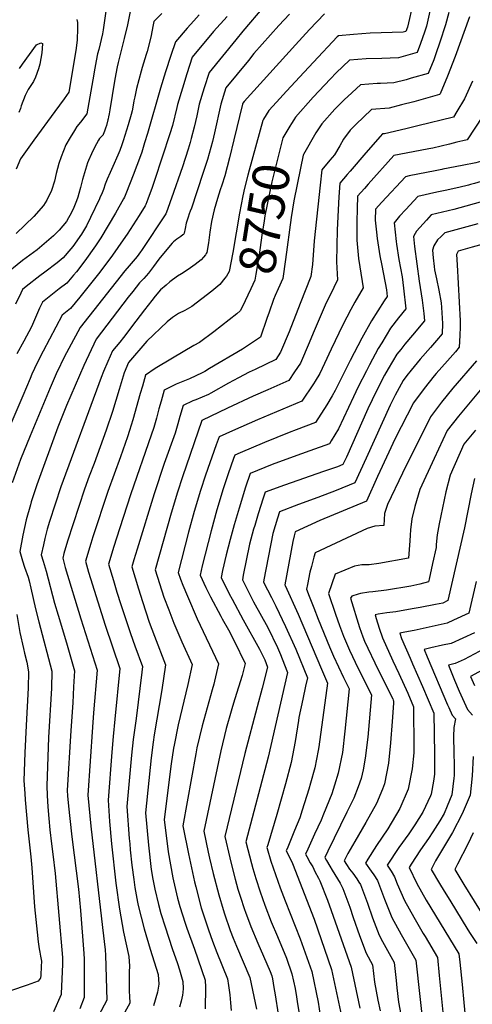
# Model space of a CAD drawing. Units: inches. Extents: x 2609772 to 2615438, y 1533835 to 1539489.
# Drawn here: x 2612352 to 2612709, y 1537510 to 1538284 of the extents above; entities that cross this region are included whole.
import ezdxf
from ezdxf.enums import TextEntityAlignment as Align

# ---------------------------------------------------------------- set-up
doc = ezdxf.new("R2010")
doc.units = ezdxf.units.IN
doc.header["$MEASUREMENT"] = 0
doc.layers.add('tile_2643_03_contour_10ft', color=186, linetype='Continuous')
doc.styles.add('Arial', font='arial.ttf')

msp = doc.modelspace()

# ---------------------------------------------------------------- linework, layer by layer
at = {"layer": 'tile_2643_03_contour_10ft'}
for points, elevation in [([(2612420.88, 1538296.82), (2612419.17, 1538283.86), (2612417.94, 1538276.47), (2612417.41, 1538273.38), (2612414.52, 1538261.12), (2612413.68, 1538257.55), (2612412.53, 1538252.17), (2612411.5, 1538246.26), (2612410, 1538237.1), (2612405.21, 1538210.51), (2612400.28, 1538203.82), (2612397.35, 1538200.54), (2612395.42, 1538197.39), (2612392.03, 1538191.79), (2612388.67, 1538186.18), (2612384.9, 1538176.76), (2612383.04, 1538171.47), (2612381.14, 1538163.51), (2612379.71, 1538157.48), (2612377.48, 1538150.2), (2612373.82, 1538142.68), (2612371.2, 1538138.46), (2612363.59, 1538129.67), (2612349.57, 1538116.47)], 8840), ([(2612661.99, 1538298.06), (2612657.51, 1538278.51), (2612656.36, 1538275.25), (2612654.04, 1538274.57), (2612628.15, 1538273.8), (2612615.12, 1538272.97), (2612603.27, 1538271.83), (2612602.3, 1538270.89), (2612583.65, 1538251.16), (2612576.22, 1538243.26), (2612562.24, 1538228.21), (2612554.55, 1538219.77), (2612548.48, 1538213.11), (2612544.2, 1538206.21)], 8760), ([(2612544.43, 1538294.85), (2612527.95, 1538275.42), (2612522.37, 1538268.64), (2612501.43, 1538242.9), (2612497.57, 1538230.84), (2612493.69, 1538217.98), (2612491.67, 1538209.03), (2612489.68, 1538200.08), (2612487.41, 1538191.12), (2612486.54, 1538187.82), (2612485.01, 1538182.82), (2612480.46, 1538168.92), (2612471.94, 1538144.25), (2612470.86, 1538141.23), (2612468.67, 1538135.22), (2612467.41, 1538131.78), (2612448.23, 1538103.1), (2612447.44, 1538101.98), (2612444.77, 1538098.43), (2612441.66, 1538094.61), (2612438.41, 1538090.9), (2612435.18, 1538087.18), (2612399.95, 1538042.44), (2612391.13, 1538025.98), (2612389.29, 1538022.53), (2612386.36, 1538017.03), (2612382.78, 1538009.82), (2612381.9, 1538007.93), (2612376.4, 1537995.14), (2612360.49, 1537957.44), (2612353.04, 1537938.7), (2612346.4, 1537920.38)], 8790), ([(2612464.26, 1538289.3), (2612458.04, 1538283.1), (2612457.49, 1538280.32), (2612455.51, 1538270.72), (2612452.81, 1538259.56), (2612451.96, 1538257.03), (2612448.75, 1538246.82), (2612447.86, 1538243.93), (2612444.24, 1538230.3), (2612442.86, 1538223.83), (2612442.21, 1538220.61), (2612441.64, 1538217.19), (2612440.81, 1538212.84), (2612440.06, 1538209.99), (2612437.76, 1538201.79), (2612433.79, 1538189.16), (2612432.8, 1538186.18), (2612431.12, 1538181.67), (2612429.63, 1538178.05), (2612425.68, 1538169.13), (2612423.45, 1538164.41), (2612421.13, 1538159.11), (2612419.69, 1538155.1), (2612418.27, 1538151.08), (2612417.15, 1538148.26), (2612415.55, 1538144.45), (2612415.17, 1538143.62), (2612408.21, 1538129.08), (2612404.93, 1538122.43), (2612401.13, 1538115.82), (2612394.12, 1538106.25), (2612392.58, 1538104.23), (2612386.62, 1538097.22), (2612381.89, 1538093.35), (2612372.05, 1538085.94), (2612368.08, 1538083.03), (2612357.46, 1538074.75), (2612354.6, 1538072.49), (2612353.15, 1538069.59), (2612349.02, 1538060.81)], 8820), ([(2612493.72, 1538288.27), (2612489.53, 1538283.68), (2612484.21, 1538277.75), (2612475.01, 1538267.02), (2612471.4, 1538256.38), (2612467.16, 1538243.52), (2612463.1, 1538230.66), (2612452.85, 1538195), (2612450.67, 1538187.63), (2612448.44, 1538180.46), (2612448.43, 1538180.44), (2612447.33, 1538177.34), (2612441.61, 1538162.26), (2612436.48, 1538148.86), (2612434.85, 1538145.03), (2612434.18, 1538143.68), (2612427.74, 1538132.41), (2612416.11, 1538113.02), (2612412.09, 1538106.61), (2612403.59, 1538094.97), (2612396.94, 1538086.3), (2612394.73, 1538083.64), (2612389.42, 1538077.46), (2612383.45, 1538072.98), (2612370.19, 1538062.3), (2612368.01, 1538057.57), (2612364.79, 1538050.49), (2612361.54, 1538042.91), (2612355.67, 1538031.78), (2612350.22, 1538021.73)], 8810), ([(2612564.77, 1538288.76), (2612556.29, 1538279.85), (2612543.29, 1538265.22), (2612536.76, 1538257.84), (2612532.36, 1538252.49), (2612514.65, 1538230.84), (2612510.6, 1538218.07), (2612505.72, 1538195.47), (2612504.04, 1538188.68), (2612500.19, 1538174.7), (2612499.43, 1538172.25), (2612497.87, 1538167.38), (2612491.06, 1538146.73), (2612488.38, 1538138.75), (2612487.45, 1538136.36), (2612486.5, 1538134.02), (2612485.79, 1538131.97), (2612484.83, 1538129.19), (2612483.34, 1538124.5), (2612482.54, 1538120.35), (2612481.78, 1538116.59), (2612481.19, 1538115.68), (2612480.8, 1538115.25), (2612479.16, 1538114.11), (2612476.11, 1538112.03), (2612473.35, 1538109.78), (2612472.3, 1538108.67), (2612464.18, 1538099.18), (2612461.87, 1538096.29), (2612459.74, 1538093.42), (2612457.62, 1538090.35), (2612453.8, 1538085.2), (2612450.03, 1538081.13), (2612446.71, 1538077.49), (2612441.32, 1538070.79), (2612437.74, 1538066.25), (2612412.64, 1538033.33), (2612402.83, 1538012.61), (2612389.23, 1537981.13), (2612382.46, 1537964.09), (2612365.94, 1537918.94), (2612361.46, 1537905.33), (2612360.75, 1537903.14), (2612357.47, 1537891.24), (2612354.81, 1537879.36), (2612352.45, 1537866.29), (2612354.68, 1537858.96), (2612356.21, 1537854.15), (2612358.92, 1537846.14), (2612359.78, 1537843.47), (2612361.18, 1537837.67), (2612364.84, 1537821.27), (2612367.36, 1537811.01), (2612377.78, 1537772.37), (2612377.38, 1537758.92), (2612375.15, 1537720.13), (2612373.66, 1537682.18), (2612373.88, 1537674.63), (2612374.43, 1537665.57), (2612375.19, 1537656.61), (2612376.04, 1537647.71), (2612377.46, 1537636.56), (2612378.46, 1537628.59), (2612380.35, 1537613.38), (2612386.15, 1537547.29), (2612386.03, 1537541.77), (2612385.01, 1537518.97), (2612384.9, 1537518.06), (2612378.86, 1537504.41)], 8780), ([(2612592.32, 1538288.98), (2612580.5, 1538276.67), (2612569.33, 1538264.63), (2612549.14, 1538242.41), (2612528.93, 1538220.08), (2612527.86, 1538218.78), (2612527.66, 1538218.16), (2612520.98, 1538190.07), (2612517.39, 1538175.84), (2612513.68, 1538161.73), (2612511.39, 1538154.38), (2612510.16, 1538150.73), (2612508.06, 1538143.79), (2612505.44, 1538135.13), (2612503.4, 1538125.88), (2612502.08, 1538117.52), (2612500.92, 1538109.12), (2612499.52, 1538101.49), (2612499.21, 1538100.76), (2612498.65, 1538099.68), (2612497.1, 1538097.67), (2612495.29, 1538095.74), (2612490.44, 1538092.13), (2612486.82, 1538089.46), (2612482.66, 1538086.42), (2612479.81, 1538084.82), (2612476.52, 1538082.9), (2612470.62, 1538078.52), (2612467.55, 1538075.91), (2612463.26, 1538072.08), (2612459.1, 1538067.06), (2612456.44, 1538063.79), (2612450.47, 1538056.28), (2612443.75, 1538047.38), (2612434.1, 1538034.63), (2612431.06, 1538030.96), (2612425.33, 1538024.22), (2612421.69, 1538015.86), (2612418.42, 1538008), (2612416.52, 1538003.26), (2612384.84, 1537917.11), (2612375.88, 1537889.9), (2612374.01, 1537883.9), (2612372.16, 1537876.67), (2612370.97, 1537871.66), (2612369.32, 1537863.68), (2612370.84, 1537858.81), (2612373.1, 1537850.9), (2612379.71, 1537825.91), (2612382.6, 1537816.38), (2612389.07, 1537794.54), (2612395.51, 1537772.7), (2612394.78, 1537760.01), (2612394.06, 1537747.32), (2612392.59, 1537725.58), (2612389.83, 1537678.49), (2612390.07, 1537674.22), (2612390.79, 1537666.26), (2612391.75, 1537656.41), (2612393.37, 1537642.07), (2612398.58, 1537601.02), (2612400.21, 1537584.19), (2612402.88, 1537550.34), (2612403, 1537545.92), (2612402.98, 1537515.85), (2612399.56, 1537506.96)], 8770), ([(2612439.18, 1538290.91), (2612437.15, 1538280.34), (2612434.64, 1538269.6), (2612429.91, 1538250.87), (2612429.05, 1538247.37), (2612427.9, 1538241.89), (2612426.91, 1538236.03), (2612423.38, 1538213.67), (2612422.77, 1538210.35), (2612422.32, 1538208.14), (2612421.97, 1538206.44), (2612421.77, 1538205.65), (2612420.55, 1538201.39), (2612419.88, 1538199.31), (2612419.07, 1538196.81), (2612418.07, 1538194.21), (2612418, 1538194.05), (2612417.76, 1538193.8), (2612415.05, 1538191), (2612414.38, 1538189.8), (2612411.28, 1538183.88), (2612408.9, 1538179.01), (2612406.59, 1538173.9), (2612405.79, 1538172.01), (2612402.48, 1538161.6), (2612401.71, 1538158.92), (2612400.23, 1538152.65), (2612398.98, 1538147.85), (2612398.17, 1538144.92), (2612397.12, 1538141.96)], 8830), ([(2612675.15, 1538291.15), (2612672.42, 1538279.45), (2612670.83, 1538274.57), (2612667.76, 1538265.77), (2612665.16, 1538258.71), (2612650.39, 1538254.44), (2612637.45, 1538254.09), (2612625.06, 1538253.59), (2612611.94, 1538252.54), (2612601.39, 1538242.62), (2612596.97, 1538238), (2612583.45, 1538223.55), (2612569.38, 1538207.81), (2612568.08, 1538205.84), (2612566.15, 1538202.75)], 8750), ([(2612690.02, 1538290.04), (2612687.58, 1538280.42), (2612683.09, 1538266.74), (2612679.89, 1538257.54), (2612678.25, 1538253.04), (2612673.95, 1538242.17), (2612660.57, 1538238.42), (2612656.52, 1538237.31), (2612646.82, 1538234.74), (2612636.4, 1538234.31), (2612633.77, 1538234.2), (2612620.61, 1538233.25), (2612610.62, 1538224.13), (2612608.02, 1538221.74), (2612603.98, 1538217.8), (2612601.89, 1538215.64), (2612600.47, 1538214.12), (2612590.26, 1538202.52), (2612588.09, 1538199.49), (2612585.54, 1538195.61), (2612575.71, 1538178.61)], 8740), ([(2612776.49, 1538291.63), (2612776.47, 1538291.57), (2612775.45, 1538289.23), (2612772.29, 1538281.35), (2612770.86, 1538277.48), (2612769.35, 1538273.5), (2612766.65, 1538266.5), (2612763.21, 1538258.67), (2612759.66, 1538251.81), (2612758.78, 1538250.17), (2612738.26, 1538215.13), (2612716.21, 1538174.92), (2612715.13, 1538173.1), (2612711.23, 1538171.95), (2612700.69, 1538169.88), (2612685.44, 1538166.89), (2612684.55, 1538166.71)], 8700), ([(2612515.57, 1538287.06), (2612504.89, 1538275.08), (2612488.22, 1538254.96), (2612483.99, 1538242.03), (2612480.48, 1538230.75), (2612476.67, 1538217.89), (2612476.13, 1538215.51), (2612472.55, 1538201.27), (2612470.55, 1538194.69), (2612458.44, 1538158.14), (2612456.5, 1538152.51), (2612453.26, 1538143.51), (2612451.53, 1538139.3), (2612451, 1538138.22), (2612446.47, 1538130.66), (2612436.89, 1538115.84), (2612433.92, 1538111.38), (2612425.44, 1538099.31), (2612415.4, 1538085.94), (2612406.05, 1538074.12), (2612399.76, 1538066.41), (2612392.25, 1538057.44), (2612385.78, 1538052.11), (2612370.76, 1538023.82), (2612366.2, 1538014.77), (2612362.03, 1538005.85), (2612360.5, 1538002.33), (2612354.8, 1537988.7), (2612334.26, 1537941.56)], 8800), ([(2612397.36, 1538284.52), (2612397.76, 1538282.22), (2612397.76, 1538277.69), (2612397.62, 1538268.71), (2612396.81, 1538262.13), (2612395.46, 1538254), (2612390.98, 1538227.54), (2612387.41, 1538222.37), (2612380.1, 1538212.22), (2612363.43, 1538189.7), (2612358.15, 1538182.33), (2612352.95, 1538174.98), (2612349.57, 1538166.91)], 8850), ([(2612706.28, 1538286.68), (2612695.08, 1538255.48), (2612689.14, 1538239.98), (2612683.27, 1538226.31), (2612682.86, 1538225.56), (2612662.62, 1538220.01), (2612652.91, 1538217.42), (2612643.24, 1538215.02), (2612629.27, 1538213.95), (2612616.89, 1538202), (2612612.35, 1538197.54), (2612607.24, 1538190.69), (2612604.25, 1538185.25), (2612600.12, 1538178.36), (2612596.44, 1538173.95), (2612590.24, 1538166.32), (2612588.79, 1538154.32), (2612584.23, 1538110.57), (2612582.85, 1538092.09), (2612581.47, 1538082.59), (2612573.19, 1538061.37), (2612564.36, 1538039.03), (2612557.69, 1538023), (2612553.82, 1538017.22), (2612537.7, 1538009.58), (2612532.99, 1538007.41), (2612524.53, 1538003), (2612516.76, 1537998.74), (2612502.82, 1537990.82), (2612500.83, 1537989.72), (2612490.86, 1537985.76), (2612488.71, 1537984.79), (2612480.92, 1537981.2), (2612478.46, 1537972.61), (2612476.72, 1537966.64), (2612474.59, 1537959.35), (2612466.15, 1537935.57), (2612458.1, 1537911.79), (2612444.75, 1537868.18), (2612442.25, 1537859.8), (2612440.61, 1537854.29), (2612445.96, 1537836.98), (2612449.05, 1537827.1), (2612454.37, 1537810.8), (2612458.33, 1537799.87), (2612467.19, 1537777.34), (2612464.27, 1537757.55), (2612458.29, 1537722.29), (2612457.38, 1537716.41), (2612455.8, 1537704.1), (2612451.33, 1537660.84), (2612453.71, 1537635.41), (2612455.96, 1537616.41), (2612457.12, 1537608.81), (2612458.68, 1537600.92), (2612461.55, 1537588.8), (2612463.52, 1537581.92), (2612466.74, 1537571.25), (2612472.41, 1537554.36), (2612476.51, 1537542.6), (2612478.08, 1537537.47), (2612480.85, 1537528.33), (2612480.91, 1537522.77), (2612480.76, 1537519.64), (2612480.53, 1537517.55), (2612479.45, 1537512.94), (2612478.02, 1537508.11)], 8730), ([(2612795.34, 1538280.58), (2612792.39, 1538274.45), (2612788.22, 1538265.33), (2612786.68, 1538262.13), (2612785.55, 1538260.06), (2612783.89, 1538257.44), (2612781.83, 1538254.3), (2612756.54, 1538216.98), (2612754.94, 1538214.46), (2612748.86, 1538204.73), (2612738.41, 1538185.72), (2612736.45, 1538182.12), (2612732.77, 1538174.99), (2612731.28, 1538172.18), (2612724.18, 1538159.87), (2612710.18, 1538155.76), (2612707.15, 1538154.91), (2612705.48, 1538154.46)], 8690), ([(2612745.87, 1538272.65), (2612745.48, 1538271.38), (2612744.38, 1538268.04), (2612742.03, 1538262.31), (2612722.21, 1538218.24), (2612720.09, 1538214.38), (2612716.47, 1538208.27), (2612704.59, 1538190.06), (2612701.11, 1538189.22), (2612696.33, 1538188.07)], 8710), ([(2612352.29, 1538246.19), (2612354.66, 1538249.64), (2612365.55, 1538264.67), (2612368.96, 1538266.22), (2612370.34, 1538265.72), (2612370.13, 1538261.9), (2612369.88, 1538258.35), (2612368.19, 1538249.57), (2612367.27, 1538245.86), (2612364.71, 1538239.26), (2612363.23, 1538235.89), (2612358.91, 1538229.49), (2612356.78, 1538224.97), (2612353.61, 1538216.84), (2612352.88, 1538214.76), (2612351.8, 1538211.56)], 8860), ([(2612708.8, 1538236.24), (2612702.44, 1538222.34), (2612696.52, 1538212.41), (2612693.72, 1538207.81), (2612665.75, 1538201.02), (2612657.43, 1538199.02), (2612651.75, 1538197.67), (2612639.57, 1538194.79), (2612637.94, 1538194.66), (2612636.1, 1538192.72), (2612624.65, 1538179.72), (2612612.32, 1538165.52), (2612610.06, 1538162.88), (2612604.27, 1538156.01), (2612603.42, 1538145.33), (2612602.11, 1538119.26), (2612601.57, 1538094.03), (2612602.53, 1538079.92), (2612596.62, 1538067.94), (2612593.68, 1538061.99), (2612583.43, 1538038.09), (2612580.24, 1538030.42), (2612573.27, 1538014.55), (2612568.72, 1538007.61), (2612564.15, 1538000.84), (2612547.78, 1537993.6), (2612536.05, 1537988.41), (2612515.79, 1537979.17), (2612495.67, 1537969.28), (2612480.5, 1537925.01), (2612476.56, 1537913.1), (2612471.6, 1537896.64), (2612458.86, 1537852.06), (2612465.9, 1537830.62), (2612469.69, 1537820.54), (2612473.76, 1537810.07), (2612480, 1537795.42), (2612488.07, 1537777.66), (2612484.63, 1537761.78), (2612477.21, 1537730.01), (2612473.91, 1537714.04), (2612473.52, 1537711.77), (2612471.66, 1537699.47), (2612466.03, 1537655.83), (2612469.08, 1537630.42), (2612472.86, 1537609.92), (2612473.34, 1537607.49), (2612476.49, 1537593.8), (2612478.35, 1537587.29), (2612482.5, 1537574.33), (2612483.89, 1537570.22), (2612489.81, 1537553.67), (2612498.36, 1537529.42), (2612498.5, 1537523.86), (2612498.45, 1537506.86)], 8720), ([(2612544.2, 1538206.21), (2612543.61, 1538205.26), (2612532.87, 1538166.3), (2612531.83, 1538162.25), (2612529.32, 1538151.95), (2612527.87, 1538145.9), (2612525.34, 1538132.44), (2612520.17, 1538101.56), (2612517.24, 1538086.42), (2612515.06, 1538082.82), (2612515.03, 1538082.79)], 8760), ([(2612566.15, 1538202.75), (2612564.94, 1538200.83), (2612559.51, 1538191.66), (2612550.84, 1538156.95), (2612548.62, 1538146.89), (2612545.32, 1538130.37), (2612544.7, 1538126.44), (2612542.94, 1538115.02), (2612540.7, 1538099.54), (2612538.17, 1538084.34), (2612537.29, 1538079.67), (2612534.35, 1538072.94), (2612527.49, 1538058.52), (2612525.87, 1538055.49), (2612523.18, 1538053.37)], 8750), ([(2612696.33, 1538188.07), (2612690.59, 1538186.68), (2612677.39, 1538183.52), (2612674.45, 1538182.95), (2612656.52, 1538179.52), (2612646.91, 1538177.65), (2612626.52, 1538155.09), (2612623.69, 1538151.9), (2612618.29, 1538145.71), (2612617.88, 1538136.15), (2612617.72, 1538125.6), (2612617.66, 1538111.25), (2612619.04, 1538096.87), (2612620.13, 1538090.22), (2612622.74, 1538073.81), (2612616.04, 1538062.35), (2612612.95, 1538056.61), (2612606.67, 1538044.5), (2612597.43, 1538025.36), (2612592.33, 1538014.21), (2612588.55, 1538006.26), (2612585.03, 1538000.42), (2612583.56, 1537998.11), (2612574.49, 1537984.46), (2612539.5, 1537969.81), (2612519.93, 1537961.24), (2612509.47, 1537956.46), (2612507.07, 1537950.15), (2612498.59, 1537926.3), (2612494.68, 1537914.39), (2612489.7, 1537897.93), (2612485.23, 1537881.5), (2612477.11, 1537849.83), (2612478.89, 1537844.75), (2612480.76, 1537839.97), (2612484.41, 1537831.26), (2612492.16, 1537813.43), (2612508.95, 1537777.98), (2612505.65, 1537764.51), (2612505.03, 1537762.09), (2612503.74, 1537757.57), (2612495.98, 1537729.38), (2612491.89, 1537711.93), (2612491.03, 1537707.35), (2612480.77, 1537650.83), (2612481.05, 1537649.38), (2612485.13, 1537628.79), (2612489.9, 1537606.78), (2612490.89, 1537602.72), (2612495.19, 1537586.33), (2612496, 1537583.92), (2612500.97, 1537569.09), (2612504.16, 1537560.05), (2612507.5, 1537551.22), (2612515.86, 1537530.5), (2612516.74, 1537525.29), (2612517.67, 1537517.79), (2612518.36, 1537511.7), (2612518.88, 1537505.62)], 8710), ([(2612575.71, 1538178.61), (2612575.4, 1538178.06), (2612573.24, 1538167.72), (2612568.22, 1538141.99), (2612566.09, 1538129.07), (2612561.63, 1538095.96), (2612559.38, 1538081.13), (2612555.73, 1538072.91), (2612553.43, 1538067.65), (2612552.02, 1538064.4), (2612548.59, 1538054.65), (2612546.91, 1538049.62)], 8740), ([(2612684.55, 1538166.71), (2612679.45, 1538165.7), (2612659, 1538161.61), (2612655.92, 1538160.99), (2612637.31, 1538140.97), (2612632.32, 1538135.41), (2612632.25, 1538126.89), (2612633.1, 1538117.53), (2612633.6, 1538112.46), (2612635.81, 1538098.97), (2612637.46, 1538091.28), (2612640.99, 1538072), (2612641.53, 1538066.81), (2612639.1, 1538063.55), (2612629.31, 1538047.73), (2612621.63, 1538034.04), (2612612.45, 1538016.68), (2612600.62, 1537992.92), (2612598.38, 1537988.82), (2612594.09, 1537981.69), (2612585.27, 1537967.79), (2612570.02, 1537962.09), (2612564.33, 1537959.97), (2612545.15, 1537952.12), (2612525.78, 1537943.92), (2612521.55, 1537942.07), (2612520.61, 1537939.49), (2612516.42, 1537927.56), (2612512.42, 1537915.65), (2612507.51, 1537899.19), (2612502.99, 1537882.77), (2612495.99, 1537855.11), (2612494.28, 1537847.83), (2612498.91, 1537838.05), (2612502.51, 1537830.75), (2612510.58, 1537815.68), (2612511.74, 1537813.55), (2612516.66, 1537804.82), (2612521.11, 1537796.05), (2612529.82, 1537778.29), (2612527.4, 1537768.89), (2612521.79, 1537750.54), (2612519.91, 1537744.51), (2612518.83, 1537740.75), (2612514.95, 1537727.15), (2612510.67, 1537709.72), (2612497.32, 1537646.57), (2612500.82, 1537629.97), (2612501.82, 1537625.36), (2612504.63, 1537613.29), (2612508.98, 1537596.47), (2612512.38, 1537584.84), (2612513.46, 1537581.54), (2612518.06, 1537568.57), (2612520.45, 1537562.5), (2612523, 1537556.23), (2612528.23, 1537543.91), (2612533.36, 1537531.59), (2612538.63, 1537506.62)], 8700), ([(2612705.48, 1538154.46), (2612698.07, 1538152.45), (2612687.13, 1538150.21), (2612680.73, 1538148.82), (2612665.71, 1538145.48), (2612656.19, 1538135.26), (2612651.28, 1538129.96), (2612647.08, 1538124.79), (2612648.67, 1538110.02), (2612648.93, 1538107.92), (2612650.84, 1538096), (2612653.31, 1538082.24), (2612654.43, 1538073.35), (2612656.26, 1538057.27), (2612650.5, 1538050.09), (2612644.31, 1538041.93), (2612637.31, 1538030.51), (2612634.56, 1538025.97), (2612627.68, 1538013.24), (2612625.2, 1538008.42), (2612618.79, 1537995.82), (2612615.16, 1537987.92), (2612603.2, 1537962.76), (2612597.61, 1537953.49), (2612596.12, 1537951.08), (2612580.76, 1537945.54), (2612567.55, 1537940.84), (2612550.96, 1537934.73), (2612533.64, 1537927.67), (2612529.96, 1537916.9), (2612525.03, 1537900.44), (2612521.24, 1537887.47), (2612518.01, 1537875.84), (2612514.76, 1537863.71), (2612512.09, 1537851.4), (2612510.94, 1537845.95), (2612517.29, 1537833.2), (2612519.52, 1537828.82), (2612528.36, 1537812.73), (2612541.13, 1537789.73), (2612545.27, 1537781.3), (2612547.28, 1537775.58), (2612543.1, 1537758.97), (2612539.36, 1537744.26), (2612529.51, 1537707.5), (2612513.86, 1537642.31), (2612517.73, 1537625.62), (2612518.76, 1537621.22), (2612521.95, 1537608.83), (2612524.08, 1537601.01), (2612525.83, 1537595.38), (2612529.3, 1537584.93), (2612530.08, 1537582.76), (2612534.28, 1537571.71), (2612539.73, 1537558.6), (2612544.26, 1537548.3), (2612549.37, 1537536.31), (2612550.87, 1537532.68), (2612551.33, 1537530.49), (2612552.45, 1537523.51), (2612553.35, 1537517.86), (2612555.74, 1537502.79)], 8690), ([(2612397.12, 1538141.96), (2612395.07, 1538136.83), (2612392.96, 1538132.49), (2612390.9, 1538128.64), (2612389.07, 1538125.96), (2612383.51, 1538119.13), (2612379.06, 1538114.55), (2612366.12, 1538103.66), (2612354.57, 1538095.14), (2612339.02, 1538082.69)], 8830), ([(2612723.18, 1538143.47), (2612703.35, 1538137.88), (2612693.98, 1538135.39), (2612685.02, 1538133.09), (2612676.29, 1538131.15), (2612672.53, 1538126.97), (2612664.77, 1538118.35), (2612663.56, 1538116.51), (2612662.21, 1538114), (2612663.16, 1538106.23), (2612666.69, 1538079.05), (2612669.05, 1538063.87), (2612670.33, 1538053.5), (2612670.99, 1538047.73), (2612661.58, 1538036.49), (2612655.5, 1538029.37), (2612652.22, 1538025.21), (2612649.26, 1538021.43), (2612642.33, 1538009.95), (2612639.59, 1538005.13), (2612633.12, 1537992.59), (2612626.48, 1537978.56), (2612609.49, 1537940.66), (2612606.74, 1537934.7), (2612602.4, 1537932.99), (2612591.58, 1537929.24), (2612560.7, 1537918.59), (2612545.47, 1537912.99), (2612543.92, 1537908.25), (2612540.13, 1537896.12), (2612537.31, 1537886.83), (2612536.49, 1537884.06), (2612533.15, 1537872.13), (2612528.32, 1537847.75), (2612527.6, 1537844.06), (2612536.41, 1537826.9), (2612547.58, 1537806.58), (2612555.29, 1537790.84), (2612557.66, 1537785.54), (2612559.04, 1537782.08), (2612563.03, 1537771.34), (2612547.83, 1537704.73), (2612530.41, 1537638.06), (2612534.69, 1537621.25), (2612535.76, 1537617.14), (2612538.13, 1537609.2), (2612541.57, 1537598.77), (2612545.29, 1537588.35), (2612550.4, 1537575.16), (2612555.18, 1537563.78), (2612562.3, 1537546.6), (2612566.61, 1537534.35), (2612567.85, 1537528.53), (2612569.04, 1537522.91), (2612570.09, 1537516.31), (2612570.69, 1537512.6), (2612572.49, 1537501.25)], 8680), ([(2612712.89, 1538123.92), (2612686.87, 1538116.81), (2612684.01, 1538114.17), (2612681.19, 1538111.47), (2612678.36, 1538106.58), (2612677.35, 1538103.22), (2612677.85, 1538097.28), (2612678.57, 1538090.39), (2612678.9, 1538087.91), (2612680.35, 1538080.88), (2612682.3, 1538071.75), (2612683.97, 1538061.99), (2612684.25, 1538058.29), (2612685.15, 1538045.61), (2612684.9, 1538037.53), (2612680.48, 1538032.37), (2612675.66, 1538026.81), (2612667.59, 1538017.56), (2612660.43, 1538008.93), (2612657.1, 1538004.72), (2612654.26, 1538000.73), (2612647.74, 1537989.3), (2612643.91, 1537981.53), (2612624.91, 1537939.79), (2612616, 1537920.38), (2612601.31, 1537914.47), (2612586.93, 1537908.89), (2612571.87, 1537903.39), (2612556.72, 1537897.67), (2612555.14, 1537892.59), (2612551.51, 1537880.53), (2612544.63, 1537844.14), (2612544.26, 1537842.17), (2612550.5, 1537830.2), (2612554.05, 1537823.46), (2612561.66, 1537807.48), (2612569.57, 1537789.62), (2612578.77, 1537767.1), (2612577.31, 1537760.54), (2612575.16, 1537750.34), (2612572.12, 1537735.89), (2612571.81, 1537733.58), (2612569.18, 1537717.03), (2612566, 1537700.6), (2612561.51, 1537683.83), (2612554.72, 1537659.55), (2612547.52, 1537635.72), (2612546.96, 1537633.8), (2612547.19, 1537632.93), (2612550.13, 1537622.95), (2612553.56, 1537612.49), (2612557.3, 1537602.1), (2612561.2, 1537591.75), (2612573.18, 1537562.02), (2612582.16, 1537536.1), (2612587.26, 1537512.01), (2612588.92, 1537501.69)], 8670), ([(2612724.68, 1538110.16), (2612708.52, 1538105.64), (2612697.45, 1538102.47), (2612696.04, 1538099.81), (2612696.69, 1538091.73), (2612699.05, 1538047.79), (2612698.98, 1538042.97), (2612698.84, 1538036.21), (2612698.34, 1538026.96), (2612695.28, 1538023.45), (2612689.02, 1538016.3), (2612680.25, 1538006.33), (2612678.66, 1538004.39), (2612670.8, 1537994.65), (2612662.35, 1537983.16), (2612647.71, 1537954.65), (2612642.76, 1537944.47), (2612633.87, 1537925.49), (2612625.26, 1537906.06), (2612588.51, 1537890.71), (2612569.22, 1537881.97), (2612568.25, 1537878.84), (2612567.39, 1537874.32), (2612560.94, 1537840.24), (2612561.2, 1537839.62), (2612571.43, 1537817.16), (2612589.9, 1537773.77), (2612594.52, 1537762.87), (2612587.75, 1537712.81), (2612587.21, 1537710), (2612584.54, 1537696.39), (2612581.21, 1537684.26), (2612579.89, 1537679.65), (2612574.68, 1537663.05), (2612572.72, 1537656.98), (2612568.62, 1537646.95), (2612563.34, 1537634.08), (2612562.19, 1537631.12), (2612565.36, 1537624.43), (2612566.96, 1537621.25), (2612583.99, 1537577.33), (2612597.72, 1537537.84), (2612605.51, 1537501.09)], 8660), ([(2612515.03, 1538082.79), (2612513.89, 1538081.18), (2612509.8, 1538076.21), (2612506.75, 1538073.77), (2612503.48, 1538071.18), (2612487.95, 1538059.04), (2612482.3, 1538055.86), (2612477.27, 1538053.59), (2612472.54, 1538050.46), (2612468.34, 1538046.93), (2612452.45, 1538031.71), (2612438.02, 1538015.11), (2612434.58, 1538006.79), (2612430.56, 1537993.72), (2612425.38, 1537976.58), (2612420.51, 1537961.74), (2612411.05, 1537935.6), (2612407.1, 1537925.51), (2612403.42, 1537915.32), (2612398.89, 1537901.72), (2612390.04, 1537874.49), (2612387.1, 1537864.92), (2612386.19, 1537861.06), (2612388.19, 1537853.85), (2612400.57, 1537813.46), (2612413.24, 1537773.05), (2612410.57, 1537739.56), (2612409.75, 1537728.43), (2612406.01, 1537674.79), (2612407.58, 1537658.55), (2612408.4, 1537650.39), (2612417.65, 1537570.71), (2612419.5, 1537553.38), (2612419.77, 1537548.98), (2612421.06, 1537513.63), (2612394.33, 1537463.97)], 8760), ([(2612523.18, 1538053.37), (2612505.03, 1538039.01), (2612493.9, 1538030.7), (2612489.29, 1538028.42), (2612472.51, 1538018.39), (2612459.08, 1538010.33), (2612451.41, 1538005.04), (2612448.88, 1537996.31), (2612447.21, 1537990.49), (2612441.34, 1537969.82), (2612438.77, 1537961.42), (2612437.2, 1537956.55), (2612431.66, 1537940.91), (2612421.72, 1537913.55), (2612409.97, 1537877.86), (2612408.31, 1537872.63), (2612404.11, 1537858.74), (2612406.55, 1537850.2), (2612408.02, 1537845.19), (2612419.67, 1537808.39), (2612431.17, 1537774.5), (2612427.24, 1537734.55), (2612425.8, 1537720.98), (2612424.75, 1537708.59), (2612421.93, 1537670.87), (2612423.16, 1537654.25), (2612424.61, 1537636.66), (2612428.07, 1537605.69), (2612431, 1537585.22), (2612434.07, 1537567.17), (2612438.19, 1537548.02), (2612438.89, 1537540.47), (2612438.62, 1537535.85), (2612438.43, 1537520.44), (2612438.72, 1537516.71), (2612439.14, 1537511.42), (2612407.94, 1537455.28)], 8750), ([(2612546.91, 1538049.62), (2612541.94, 1538034.77), (2612527.79, 1538025.47), (2612501.82, 1538010.18), (2612498.04, 1538007.96), (2612495.93, 1538006.87), (2612485.94, 1538002.23), (2612475.62, 1537998.08), (2612466.16, 1537993.12), (2612463.68, 1537984.46), (2612461.99, 1537978.55), (2612459.92, 1537971.22), (2612457.8, 1537963.99), (2612455.96, 1537957.96), (2612439.75, 1537911.81), (2612430.88, 1537884.28), (2612426.54, 1537870.41), (2612422.36, 1537856.51), (2612426.23, 1537843.56), (2612428.92, 1537834.55), (2612431.96, 1537824.72), (2612439.45, 1537801.86), (2612442.87, 1537792.21), (2612449.1, 1537775.95), (2612448.56, 1537771.59), (2612443.93, 1537735.15), (2612441.63, 1537718.69), (2612440.28, 1537706.34), (2612436.63, 1537665.86), (2612438.6, 1537640.87), (2612438.95, 1537636.5), (2612439.39, 1537631.76), (2612440.56, 1537619.83), (2612442.12, 1537608.6), (2612443.09, 1537602.3), (2612445.14, 1537590.73), (2612445.63, 1537588.05), (2612450.22, 1537569.79), (2612455.11, 1537553.69), (2612461.28, 1537533.75), (2612461.89, 1537526.26), (2612460.69, 1537519.89), (2612457.58, 1537509.35)], 8740), ([(2612711.78, 1538016.38), (2612693.28, 1537994.89), (2612684.28, 1537983.74), (2612675.57, 1537972.35), (2612653.67, 1537927.94), (2612641.92, 1537903.31), (2612639.46, 1537896.24), (2612638.95, 1537886.8), (2612631.8, 1537886.19), (2612625.95, 1537884.6), (2612584.97, 1537865.28), (2612583.98, 1537862.02), (2612583.05, 1537858.93), (2612581.9, 1537854.7), (2612580.81, 1537850.22), (2612578.93, 1537840.48), (2612578.2, 1537836.75), (2612580.31, 1537831.19), (2612583.75, 1537822.15), (2612587.23, 1537813.08), (2612596.09, 1537791.43), (2612599.22, 1537784.15), (2612607.12, 1537767.34), (2612611.63, 1537758.32), (2612608.32, 1537725.1), (2612606.31, 1537708.43), (2612602.96, 1537692.2), (2612600.23, 1537682.64), (2612597.92, 1537675.79), (2612591.53, 1537659.95), (2612589.51, 1537655.26), (2612584.41, 1537644.24), (2612579.06, 1537632.4), (2612577.36, 1537628.52), (2612578.39, 1537626.56), (2612580.98, 1537621.75), (2612582.94, 1537618.39), (2612584.75, 1537614.96), (2612587.46, 1537609.58), (2612588.56, 1537607.39), (2612594.53, 1537592.27), (2612597.49, 1537584.28), (2612613.27, 1537539.58), (2612619.95, 1537507.35)], 8650), ([(2612725.22, 1538005.8), (2612697.69, 1537972.77), (2612688.78, 1537961.55), (2612678.46, 1537939.62), (2612667.29, 1537915.25), (2612663.3, 1537901.79), (2612660.85, 1537892.19), (2612660.01, 1537883.47), (2612659.68, 1537879.26), (2612659.41, 1537874.71), (2612658.45, 1537861.03), (2612635, 1537856.95), (2612627.53, 1537855.97), (2612621.7, 1537855.85), (2612615.8, 1537854.99), (2612600.72, 1537848.59), (2612595.47, 1537833.26), (2612601.02, 1537817.04), (2612604.08, 1537808.21), (2612607.13, 1537799.77), (2612608.72, 1537796.06), (2612611.98, 1537788.78), (2612618.84, 1537774.42), (2612629.15, 1537753.68), (2612626.29, 1537720.34), (2612624.37, 1537704.03), (2612622.55, 1537694.71), (2612621.2, 1537688.05), (2612618.75, 1537681.4), (2612615.28, 1537672.48), (2612609.7, 1537661.53), (2612594.77, 1537630.69), (2612592.53, 1537625.92), (2612593.92, 1537623.43), (2612596.37, 1537619.11), (2612598.33, 1537615.91), (2612604.56, 1537605.55), (2612606.62, 1537601.54), (2612612.08, 1537586.8), (2612614.83, 1537578.61), (2612619.68, 1537564.4), (2612624.93, 1537550.73), (2612629.95, 1537541.44), (2612631.65, 1537527.82), (2612634.35, 1537513.76), (2612636.04, 1537505.35)], 8640), ([(2612711.05, 1537961.85), (2612701.99, 1537950.74), (2612691.14, 1537926.49), (2612687.68, 1537913.28), (2612682.5, 1537888.09), (2612681.04, 1537879.49), (2612680.24, 1537871.94), (2612680.02, 1537869.64), (2612677.29, 1537857.02), (2612674.56, 1537844.57), (2612674.11, 1537842.56), (2612667.24, 1537840.78), (2612660.18, 1537839.15), (2612641.01, 1537836.06), (2612630.32, 1537834.79), (2612627.04, 1537834.49), (2612620.66, 1537833.42), (2612618.71, 1537832.86), (2612613.74, 1537831.2), (2612612.74, 1537829.77), (2612619.73, 1537806.77), (2612622.38, 1537799.19), (2612623.85, 1537795.95), (2612634.4, 1537773.5), (2612645.91, 1537750.54), (2612646.32, 1537749.65), (2612646.57, 1537749.02), (2612646.53, 1537747.05), (2612645.4, 1537732.66), (2612644.09, 1537716.03), (2612642.61, 1537699.88), (2612639.59, 1537683.87), (2612637.81, 1537679.52), (2612633.14, 1537668.42), (2612624.73, 1537653.42), (2612616.05, 1537638.49), (2612610.48, 1537628.9), (2612607.7, 1537623.31), (2612609.45, 1537620.27), (2612612, 1537616.72), (2612614.45, 1537613.49), (2612617.66, 1537609.12), (2612619.36, 1537606.47), (2612620.51, 1537604.67), (2612626.01, 1537589.94), (2612629.93, 1537578.4), (2612635.21, 1537564.77), (2612637.91, 1537559.9), (2612646.99, 1537543.33), (2612648.63, 1537529.19), (2612649.28, 1537523.48), (2612650.52, 1537512.04), (2612653.08, 1537498.09)], 8630), ([(2612710.28, 1537923.92), (2612707.74, 1537911.82), (2612702.47, 1537885.12), (2612689.41, 1537827.76), (2612685.48, 1537825.91), (2612679.58, 1537824.68), (2612667.49, 1537822.49), (2612661.32, 1537821.39), (2612648.38, 1537819.08), (2612641.39, 1537818.2), (2612634.56, 1537817.19), (2612632.02, 1537816.61), (2612632.88, 1537813.74), (2612635.25, 1537806.18), (2612637.8, 1537798.6), (2612646.02, 1537780.53), (2612650.86, 1537770.57), (2612657.96, 1537755.05), (2612662.42, 1537744.21), (2612662.55, 1537711.91), (2612662.43, 1537708.21), (2612661.23, 1537695.65), (2612658.05, 1537679.67), (2612651.48, 1537664.25), (2612642.16, 1537648.39), (2612633.27, 1537635.38), (2612626.4, 1537624.57), (2612624.48, 1537621.42), (2612628.85, 1537615.03), (2612631.07, 1537612.15), (2612633.88, 1537607.69), (2612639.55, 1537593), (2612644.27, 1537581.17), (2612645.31, 1537578.58), (2612652.56, 1537565.39), (2612654.66, 1537561.76), (2612664.03, 1537545.23), (2612670.15, 1537490.34)], 8620), ([(2612711.7, 1537842.83), (2612705.81, 1537817.91), (2612693.89, 1537812.36), (2612688.72, 1537809.97), (2612662.92, 1537804.35), (2612655.42, 1537802.86), (2612651.55, 1537802.29), (2612652.95, 1537798.02), (2612659.65, 1537782.44), (2612661.5, 1537778.17), (2612669.46, 1537760.38), (2612678.27, 1537739.39), (2612678.78, 1537706.98), (2612678.74, 1537691.34), (2612677.92, 1537685.84), (2612676.25, 1537675.63), (2612675.71, 1537674.33), (2612669.75, 1537661.4), (2612663.47, 1537651.44), (2612660.84, 1537647.46), (2612658.67, 1537644.48), (2612650.76, 1537633.63), (2612641.63, 1537619.7), (2612644.66, 1537615.22), (2612647.33, 1537610.73), (2612649.5, 1537605.14), (2612655.2, 1537592.09), (2612662.54, 1537579.02), (2612669.97, 1537566.08), (2612671.44, 1537563.63), (2612681.08, 1537547.12), (2612682.5, 1537532.95), (2612687.15, 1537485.78)], 8610), ([(2612350.07, 1537816.94), (2612352.58, 1537802.76), (2612355.36, 1537790.02), (2612356.19, 1537786.43), (2612358.09, 1537779.37), (2612359.3, 1537771.7), (2612359, 1537759.12), (2612357.43, 1537729.73), (2612356.52, 1537708.06), (2612355.71, 1537686.37), (2612356.42, 1537676.24), (2612356.79, 1537671.1), (2612358.76, 1537647.52), (2612359.04, 1537645.13), (2612361.15, 1537626.41), (2612361.81, 1537617.83), (2612364.09, 1537586.96), (2612366.08, 1537567.18), (2612366.98, 1537559.44), (2612367.78, 1537554.16), (2612368.23, 1537551.36), (2612368.81, 1537548.26), (2612369.42, 1537544.23), (2612369.36, 1537540.2), (2612368.88, 1537533.36), (2612368.61, 1537531.09), (2612368.49, 1537530.77), (2612366.82, 1537528.61), (2612358.17, 1537525.45), (2612345.01, 1537520.97)], 8790), ([(2612710.25, 1537802.54), (2612691.93, 1537794.16), (2612685.03, 1537792.65), (2612675.87, 1537790.55), (2612670.73, 1537789.34), (2612673.14, 1537783.57), (2612689.17, 1537745.8), (2612690.11, 1537743.65), (2612692.83, 1537737.84), (2612695.33, 1537734.91), (2612693.98, 1537728.11), (2612693.87, 1537720.87), (2612693.97, 1537708.17), (2612694.23, 1537698.62), (2612694.28, 1537690.37), (2612694.06, 1537688.08), (2612692.51, 1537675.18), (2612688.89, 1537666.17), (2612686.41, 1537660.56), (2612682.89, 1537654.67), (2612677.57, 1537646.01), (2612674.19, 1537640.65), (2612667.81, 1537631.92), (2612660.39, 1537620.47), (2612658.79, 1537617.98), (2612664.99, 1537605.47), (2612672.33, 1537592.39), (2612697.95, 1537550.17), (2612698.73, 1537543.64), (2612700.48, 1537526.1), (2612701.86, 1537511.88), (2612705.02, 1537478.98)], 8600), ([(2612717.86, 1537789.91), (2612702.11, 1537781.5), (2612695.16, 1537778.27), (2612689.75, 1537777.02), (2612694.69, 1537765.34), (2612698.34, 1537756.71), (2612700.97, 1537750.86), (2612704.91, 1537742.26), (2612708.78, 1537737.66)], 8590), ([(2612719.21, 1537774.63), (2612707.24, 1537768.1), (2612710.24, 1537761.07)], 8580), ([(2612709.13, 1537705.37), (2612708.47, 1537689.99), (2612706.84, 1537674.79), (2612700.71, 1537660.16), (2612692.87, 1537645.59), (2612687.55, 1537636.4), (2612684.24, 1537631.03), (2612679.72, 1537623.26), (2612676.2, 1537616.53), (2612682.81, 1537605.32), (2612686.39, 1537599.41), (2612690.78, 1537592.19), (2612705.09, 1537568.96), (2612706.88, 1537566.07), (2612712.1, 1537558.35)], 8590), ([(2612709.18, 1537645.31), (2612704.94, 1537636.4), (2612696.95, 1537620.58), (2612694.88, 1537616.43), (2612702.01, 1537604.58), (2612718.16, 1537578.53)], 8580)]:
    msp.add_lwpolyline(points, dxfattribs=dict(at, elevation=elevation))

# ---------------------------------------------------------------- texts
at = {"color": 18, "style": 'Arial'}
msp.add_text('8750', height=28.8, rotation=81.03027, dxfattribs=at).set_placement((2612544.95, 1538128.01), align=Align.MIDDLE_CENTER)

doc.saveas('drawing.dxf')
